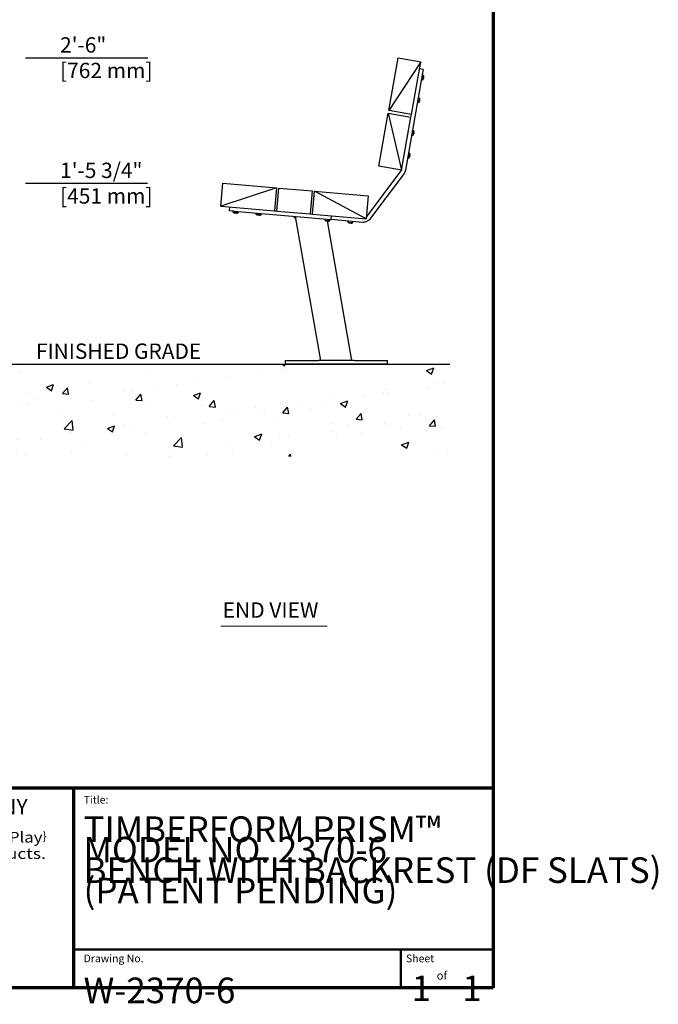
# Model space of a CAD drawing. Units: inches. Extents: x 6 to 146, y 5 to 169.
# Drawn here: x 84 to 146, y 5 to 102 of the extents above; entities that cross this region are included whole.
import ezdxf
from ezdxf.enums import TextEntityAlignment as Align

# ---------------------------------------------------------------- set-up
doc = ezdxf.new("R2018")
doc.units = ezdxf.units.IN
doc.header["$LTSCALE"] = 16
doc.header["$MEASUREMENT"] = 0
doc.layers.get('0').update_dxf_attribs({"linetype": 'CONTINUOUS'})
doc.layers.add('BOLD', color=1, linetype='CONTINUOUS')
doc.layers.add('HATCH', color=9, linetype='CONTINUOUS')
for name, color, linetype, lineweight in [('Border (ANSI)', 1, 'CONTINUOUS', 70), ('Dimension (ANSI)', 4, 'CONTINUOUS', 25), ('Hatch (ANSI)', 9, 'CONTINUOUS', 13), ('TITLE', 7, 'CONTINUOUS', 70), ('Title (ANSI)', 7, 'CONTINUOUS', 40), ('Visible (ANSI)', 2, 'CONTINUOUS', 30)]:
    doc.layers.add(name, color=color, linetype=linetype, lineweight=lineweight)
doc.styles.add('ARIAL', font='arial.ttf')
doc.styles.add('ROMANS_52', font='ariali.ttf')
doc.styles.add('Text Style183', font='arial.ttf')
doc.styles.add('Text Style249', font='arial.ttf')
doc.styles.add('Text Style258', font='ariali.ttf')
doc.styles.add('Text Style300', font='arial.ttf')

# ---------------------------------------------------------------- blocks, each defined once
blk = doc.blocks.new('Borders Border-A Size')
at = {"layer": 'Border (ANSI)'}
for p, q in [((8.125, 10.5625), (8.125, 0.4375)), ((8.125, 0.4375), (0.375, 0.4375))]:
    blk.add_line(p, q, dxfattribs=at)
blk = doc.blocks.new('Title Blocks Title-A Size')
at = {"layer": 'Hatch (ANSI)'}
h = blk.add_hatch(color=256, dxfattribs=at)
edge = h.paths.add_edge_path()
edge.add_arc((3.3078, 3.0705), 0.0309, 0, 90)
edge.add_line((3.3078, 3.1014), (2.9984, 3.1014))
edge.add_arc((2.9984, 3.0705), 0.0309, 90, 180)
edge.add_line((2.9674, 3.0705), (2.9674, 2.8854))
edge.add_line((2.9674, 2.8854), (3.1441, 3.0621))
edge.add_arc((3.1988, 3.0074), 0.0773, 45, 135, ccw=False)
edge.add_line((3.2535, 3.0621), (3.3387, 2.9769))
edge.add_line((3.3387, 2.9769), (3.3387, 3.0705))
at = {"layer": 'Hatch (ANSI)', "lineweight": 18}
h = blk.add_hatch(dxfattribs=at)
h.set_pattern_fill('ANSI31', color=256, scale=0.125, angle=2.5, style=0)
edge = h.paths.add_edge_path()
edge.add_line((3.3387, 2.9327), (3.3387, 2.8233))
edge.add_line((3.3387, 2.8233), (2.9674, 2.8233))
edge.add_line((2.9674, 2.8233), (3.1648, 3.0386))
edge.add_arc((3.1988, 3.0074), 0.0461, 45, 137.47802, ccw=False)
edge.add_line((3.2314, 3.04), (3.3387, 2.9327))
at = {"layer": 'Hatch (ANSI)'}
h = blk.add_hatch(color=256, dxfattribs=at)
edge = h.paths.add_edge_path()
edge.add_arc((2.9984, 2.7611), 0.0309, 180, 270)
edge.add_line((2.9984, 2.7302), (3.3387, 2.7302))
edge.add_line((3.3387, 2.7302), (3.3387, 2.7921))
edge.add_line((3.3387, 2.7921), (2.9674, 2.7921))
edge.add_line((2.9674, 2.7921), (2.9674, 2.7611))
at = {"layer": 'Border (ANSI)', "lineweight": 70}
for p, q in [((8.1081, 3.1483), (0.3581, 3.1483)), ((2.9206, 3.1483), (2.9206, 1.9296)), ((5.5456, 3.1483), (5.5456, 1.9296))]:
    blk.add_line(p, q, dxfattribs=at)
at = {"layer": 'Border (ANSI)', "lineweight": 50}
for p, q in [((0.3581, 2.8514), (2.9206, 2.8514)), ((0.3581, 2.6327), (2.9206, 2.6327)), ((0.3581, 2.4139), (2.9206, 2.4139)), ((0.3581, 2.1952), (2.9206, 2.1952)), ((1.1081, 2.1952), (1.1081, 1.9296)), ((8.1081, 2.1639), (5.5456, 2.1639)), ((7.5456, 1.9296), (7.5456, 2.1639)), ((2.9206, 2.0624), (1.1081, 2.0624))]:
    blk.add_line(p, q, dxfattribs=at)
at = {"layer": 'TITLE', "lineweight": 25}
for p, q in [((2.9674, 2.8854), (2.9674, 3.0705)), ((2.9984, 3.1014), (3.3078, 3.1014)), ((3.3387, 3.0705), (3.3387, 2.9769)), ((3.3387, 2.9769), (3.2535, 3.0621)), ((3.3387, 2.7921), (2.9674, 2.7921)), ((2.9674, 2.7611), (2.9674, 2.7921)), ((3.3387, 2.7302), (2.9984, 2.7302))]:
    blk.add_line(p, q, dxfattribs=at)
at = {"layer": 'TITLE', "lineweight": 50}
for p, q in [((0.4831, 3.0201), (0.4128, 2.8983)), ((0.5534, 2.8983), (0.4831, 3.0201)), ((0.4128, 2.8983), (0.5534, 2.8983)), ((0.4831, 2.8014), (0.4128, 2.6796)), ((0.5534, 2.6796), (0.4831, 2.8014)), ((0.4128, 2.6796), (0.5534, 2.6796)), ((0.4831, 2.5826), (0.4128, 2.4608)), ((0.5534, 2.4608), (0.4831, 2.5826)), ((0.4128, 2.4608), (0.5534, 2.4608)), ((0.4831, 2.3639), (0.4128, 2.2421)), ((0.5534, 2.2421), (0.4831, 2.3639)), ((0.4128, 2.2421), (0.5534, 2.2421))]:
    blk.add_line(p, q, dxfattribs=at)
at = {"layer": 'TITLE', "lineweight": 25}
for centre, radius, start, end in [((2.9984, 3.0705), 0.0309, 90, 180), ((3.1988, 3.0074), 0.0773, 45, 135), ((3.3078, 3.0705), 0.0309, 0, 90), ((2.9984, 2.7611), 0.0309, 180, 270)]:
    blk.add_arc(centre, radius, start, end, dxfattribs=at)
at = {"layer": 'Title (ANSI)'}
for p, q in [((2.9674, 2.8854), (3.1441, 3.0621)), ((3.3387, 2.7921), (3.3387, 2.7302))]:
    blk.add_line(p, q, dxfattribs=at)
for s, height, style, p in [('Date', 0.04687, 'ROMANS_52', (0.5924, 3.0547)), ('Revision', 0.04687, 'ROMANS_52', (1.1549, 3.0547)), ('By', 0.04687, 'ROMANS_52', (2.3737, 3.0547)), ('COLUMBIA CASCADE COMPANY', 0.095, 'Text Style249', (3.3856, 2.9883)), ('Drawn by:', 0.04687, 'ROMANS_52', (1.1549, 2.1249)), ('Scale', 0.04687, 'ROMANS_52', (0.4128, 2.1014)), ('Drawing No.', 0.046875, 'ROMANS_52', (5.6081, 2.0858)), ('Sheet ', 0.04687, 'ROMANS_52', (7.5768, 2.0858)), ("Ck'd by:", 0.04687, 'ROMANS_52', (1.1549, 1.9921)), ('of', 0.05, 'Text Style258', (7.7643, 1.9796))]:
    blk.add_text(s, height=height, dxfattribs=dict(style=style)).set_placement(p)
at = {"style": 'Text Style300', "width": 0.93}
blk.add_text('www.TimberForm.com', height=0.135, dxfattribs=at).set_placement((4.2331, 2.4445), align=Align.CENTER)
at = {"char_height": 0.0937, "attachment_point": 7, "style": 'ARIAL'}
for s, insert in [('\\fTahoma|b0|i0;\\W1.15;\\H0.0650;Makers of TimberForm\\fAIGDT|b0|i0;\\W1.15;\\H0.0500;\\}\\fTahoma|b0|i0;\\W1.15;\\H0.0650;, PipeLine\\fAIGDT|b0|i0;\\W1.15;\\H0.0500;\\}\\fTahoma|b0|i0;\\W1.15;\\H0.0650;, RePlay\\fAIGDT|b0|i0;\\W1.15;\\H0.0500;\\}', (3.3856, 2.8169)), ('\\fTahoma|b0|i0;\\W1.20;\\H0.0650;TimberForm\\fAIGDT|b0|i0;\\W1.20;\\H0.0500;\\}\\fTahoma|b0|i0;\\W1.20;\\H0.0650;-2 and CycLoops\\fAIGDT|b0|i0;\\W1.20;\\H0.0500;\\}\\fTahoma|b0|i0;\\W1.20;\\H0.0650; Products.', (3.3856, 2.7169))]:
    blk.add_mtext(s, dxfattribs=dict(at, insert=insert))
at = {"lineweight": 30, "flags": 104}
for tag, p in [('SERIES', (5.6081, 2.9764)), ('DATE4', (0.5924, 2.9453)), ('REVISION4', (1.1549, 2.9453)), ('DWN/CHK4', (2.3737, 2.9453)), ('MODEL-NO.', (5.6081, 2.8514)), ('DATE3', (0.5924, 2.7266)), ('REVISION3', (1.1549, 2.7266)), ('DWN/CHK3', (2.3737, 2.7266)), ('MODEL-DESCRIPTION_1', (5.6081, 2.7264)), ('MODEL-DESCRIPTION_2', (5.6081, 2.6014)), ('DATE2', (0.5924, 2.5078)), ('REVISION2', (1.1549, 2.5078)), ('DWN/CHK2', (2.3737, 2.5078)), ('PROJECT-NAME', (5.6081, 2.4764)), ('PROJECT-LOCATION', (5.6081, 2.3514)), ('DATE1', (0.5924, 2.2891)), ('REVISION1', (1.1549, 2.2891)), ('DWN/CHK1', (2.3737, 2.2891)), ('SCALE', (0.4128, 2.0233)), ('CUST-NAME', (5.6081, 2.2264)), ('DATE-DWN', (2.3737, 2.1249)), ('DWG-NO.', (5.6081, 1.9921)), ('S', (7.5768, 2.0046)), ('T', (7.9206, 2.0046))]:
    blk.add_attdef(tag, text='', height=0.08, dxfattribs=at).set_placement(p, align=Align.MIDDLE_LEFT)
for tag, p in [('4', (0.4831, 2.9453)), ('3', (0.4831, 2.7266)), ('2', (0.4831, 2.5078)), ('1', (0.4831, 2.2891))]:
    blk.add_attdef(tag, text='', height=0.0795, dxfattribs=at).set_placement(p, align=Align.MIDDLE_CENTER)
at = {"layer": 'TITLE', "style": 'ROMANS_52'}
blk.add_text('Title:', height=0.04687, dxfattribs=at).set_placement((5.6081, 3.0546))

msp = doc.modelspace()

# ---------------------------------------------------------------- hatches: boundary and pattern name
at = {"layer": 'HATCH'}
h = msp.add_hatch(dxfattribs=at)
h.set_pattern_fill('AR-CONC', color=256)
h.set_pattern_definition([(50, (0, 6.141), (7.1726, -0.62752), [0.75, -8.25]), (355, (0, 6.141), (-1.3875, 7.52192), [0.6, -6.6]), (100.4514, (0.598, 6.089), (5.7851, 6.8944), [0.6374, -7.01142]), (46.184, (0, 8.141), (10.6724, -1.6552), [1.125, -12.375]), (96.636, (0.889, 8.003), (9.3466, 9.7412), [0.9561, -10.5171]), (351.184, (0, 8.141), (9.3466, 9.7412), [0.9, -9.9]), (21, (1, 7.641), (5.96907, -4.0262), [0.75, -8.25]), (326, (1, 7.641), (2.43315, 7.2515), [0.6, -6.6]), (71.4514, (1.4974, 7.3056), (8.40222, 3.2253), [0.6374, -7.01142]), (37.5, (0, 6.1412), (0.1216, 3.32894), [0, -6.52, 0, -6.7, 0, -6.625]), (7.5, (0, 6.141), (2.630695, 3.94412), [0, -3.82, 0, -6.37, 0, -2.525]), (327.5, (-2.23, 6.1412), (5.338224, -0.22555), [0, -2.5, 0, -7.8, 0, -10.35]), (317.5, (-3.23, 6.141), (5.83186, 1.00105), [0, -3.25, 0, -5.18, 0, -7.35])])
h.paths.add_polyline_path([(125.79513, 67.93134), (9.9437, 67.93134), (9.9437, 58.93134), (125.79513, 58.93134)])

# ---------------------------------------------------------------- linework, layer by layer
at = {"lineweight": 20}
msp.add_line((103.40968, 42.34895), (113.80126, 42.34895), dxfattribs=at)
at = {"layer": 'BOLD'}
msp.add_line((9.9437, 67.93134), (125.79513, 67.93134), dxfattribs=at)
at = {"layer": 'Dimension (ANSI)'}
for p, q in [((84.32933, 97.88284), (96.2603, 97.88284)), ((84.32933, 85.62358), (96.24918, 85.62358))]:
    msp.add_line(p, q, dxfattribs=at)
at = {"layer": 'Visible (ANSI)'}
for p, q in [((119.80639, 92.71292), (120.71799, 97.88284)), ((122.93381, 97.49214), (119.80651, 92.71287)), ((120.71799, 97.88284), (122.93381, 97.49214)), ((122.02216, 92.32189), (122.93381, 97.49214)), ((123.14893, 96.55261), (121.44373, 86.88193)), ((123.17982, 96.7278), (122.81052, 96.79292)), ((123.17982, 96.7278), (123.14893, 96.55261)), ((123.13035, 95.69613), (122.99992, 95.70754)), ((123.21182, 96.15818), (123.08536, 96.19207)), ((123.21182, 96.15818), (123.13035, 95.69613)), ((123.17747, 95.78969), (123.17751, 95.78996)), ((123.19787, 95.90543), (123.20369, 95.93841)), ((123.22405, 96.05388), (123.2241, 96.05415)), ((122.73964, 93.48031), (122.60921, 93.49173)), ((122.82111, 93.94236), (122.69465, 93.97625)), ((122.82111, 93.94236), (122.73964, 93.48031)), ((122.78676, 93.57388), (122.78681, 93.57414)), ((122.80717, 93.68961), (122.81298, 93.72259)), ((122.83334, 93.83806), (122.83339, 93.83833)), ((118.85127, 87.29616), (119.76287, 92.46609)), ((119.76293, 92.4664), (119.76287, 92.46609)), ((119.76293, 92.4664), (121.97874, 92.07569)), ((119.763, 92.46609), (121.06709, 86.90545)), ((119.80639, 92.71292), (119.80634, 92.7126)), ((122.02216, 92.32189), (119.80634, 92.7126)), ((121.06709, 86.90545), (121.97874, 92.07569)), ((121.97874, 92.07569), (122.02216, 92.32189)), ((122.25676, 90.74174), (122.13029, 90.77563)), ((122.25676, 90.74174), (122.17528, 90.27969)), ((122.24281, 90.48899), (122.24863, 90.52197)), ((122.26899, 90.63744), (122.26903, 90.63771)), ((122.17528, 90.27969), (122.04486, 90.2911)), ((122.2224, 90.37325), (122.22245, 90.37352)), ((121.86605, 88.52592), (121.73958, 88.55981)), ((121.86605, 88.52592), (121.78458, 88.06387)), ((121.78458, 88.06387), (121.65415, 88.07528)), ((121.83169, 88.15743), (121.83174, 88.1577)), ((121.8521, 88.27317), (121.85792, 88.30615)), ((121.87828, 88.42162), (121.87832, 88.42189)), ((117.63478, 82.31456), (121.00461, 86.78648)), ((121.06709, 86.90545), (118.85127, 87.29616)), ((121.3041, 86.5608), (117.93427, 82.08888)), ((103.40968, 83.38215), (103.60578, 85.62358)), ((108.8355, 85.16592), (103.40968, 83.38215)), ((103.60578, 85.62358), (108.83548, 85.16604)), ((108.8358, 85.16602), (108.6397, 82.92458)), ((108.8358, 85.16602), (108.83548, 85.16604)), ((108.88875, 82.90279), (109.08485, 85.14423)), ((109.08485, 85.14423), (112.32248, 84.86097)), ((112.32248, 84.86097), (112.12638, 82.61953)), ((112.37543, 82.59774), (112.57153, 84.83918)), ((112.57185, 84.83915), (112.57153, 84.83918)), ((117.60545, 82.14018), (112.57181, 84.83903)), ((112.57185, 84.83915), (117.80155, 84.38162)), ((117.80155, 84.38162), (117.60545, 82.14018)), ((103.40968, 83.38215), (108.6397, 82.92458)), ((104.25078, 83.30856), (104.2181, 82.93499)), ((104.7162, 82.89141), (104.2181, 82.93499)), ((104.62679, 82.76831), (104.62679, 82.89923)), ((105.09418, 82.72741), (104.62679, 82.76831)), ((104.7162, 82.89141), (114.18005, 82.06343)), ((105.09418, 82.72741), (105.11692, 82.85635)), ((108.6397, 82.92458), (108.88875, 82.90279)), ((108.88875, 82.90279), (112.12638, 82.61953)), ((104.7241, 82.72952), (104.72437, 82.7295)), ((104.84117, 82.71928), (104.87454, 82.71636)), ((104.99134, 82.70614), (104.99161, 82.70612)), ((106.86823, 82.57221), (106.86823, 82.70313)), ((107.33562, 82.53131), (106.86823, 82.57221)), ((106.96554, 82.53342), (106.96581, 82.5334)), ((107.08261, 82.52318), (107.11598, 82.52026)), ((107.23278, 82.51004), (107.23305, 82.51002)), ((107.33562, 82.53131), (107.35835, 82.66025)), ((110.60359, 82.2454), (110.60359, 82.37633)), ((110.71268, 82.23586), (110.60359, 82.2454)), ((113.16883, 68.30634), (110.68923, 82.36884)), ((110.7009, 82.20662), (110.70117, 82.2066)), ((112.12638, 82.61953), (112.37543, 82.59774)), ((112.37543, 82.59774), (117.60545, 82.14018)), ((113.59197, 81.98395), (113.59197, 82.11488)), ((114.05937, 81.94306), (113.59197, 81.98395)), ((113.68929, 81.94517), (113.68956, 81.94515)), ((113.80636, 81.93493), (113.83972, 81.93201)), ((116.21511, 68.30634), (113.81211, 81.93442)), ((113.95653, 81.92179), (113.9568, 81.92176)), ((114.05937, 81.94306), (114.0821, 82.072)), ((114.18005, 82.06343), (114.21273, 82.437)), ((117.26992, 81.7931), (114.18005, 82.06343)), ((115.83341, 81.78785), (115.83341, 81.91878)), ((116.3008, 81.74696), (115.83341, 81.78785)), ((116.3008, 81.74696), (116.32354, 81.8759)), ((115.93072, 81.74907), (115.93099, 81.74905)), ((116.0478, 81.73883), (116.08116, 81.73591)), ((116.19797, 81.72569), (116.19824, 81.72566)), ((109.69197, 68.30634), (109.89856, 68.30634)), ((109.69197, 68.30634), (109.69197, 67.93134)), ((109.89856, 67.93134), (109.69197, 67.93134)), ((109.89856, 68.30634), (112.92043, 68.30634)), ((112.92043, 67.93134), (109.89856, 67.93134)), ((112.92043, 68.30634), (112.96384, 68.30634)), ((112.96384, 67.93134), (112.92043, 67.93134)), ((116.4201, 68.30634), (112.96384, 68.30634)), ((116.4201, 67.93134), (112.96384, 67.93134)), ((116.4201, 68.30634), (116.46351, 68.30634)), ((116.46351, 67.93134), (116.4201, 67.93134)), ((116.46351, 68.30634), (119.48538, 68.30634)), ((119.48538, 67.93134), (116.46351, 67.93134)), ((119.48538, 68.30634), (119.69197, 68.30634)), ((119.69197, 67.93134), (119.48538, 67.93134)), ((119.69197, 67.93134), (119.69197, 68.30634))]:
    msp.add_line(p, q, dxfattribs=at)
for centre, radius, start, end in [((122.5851, 96.03048), 0.6396, 328.4831491, 337.7420332), ((123.17038, 95.79094), 0.0072, 337.7420332, 350), ((122.5851, 96.03048), 0.6396, 2.2579668, 11.5168509), ((123.21701, 96.0554), 0.0072, 350, 2.2579668), ((122.19439, 93.81466), 0.6396, 328.4831491, 337.7420332), ((122.77967, 93.57513), 0.0072, 337.7420332, 350), ((122.19439, 93.81466), 0.6396, 2.2579668, 11.5168509), ((122.8263, 93.83958), 0.0072, 350, 2.2579668), ((121.63003, 90.61404), 0.6396, 2.2579668, 11.5168509), ((122.26194, 90.63896), 0.0072, 350, 2.2579668), ((121.63003, 90.61404), 0.6396, 328.4831491, 337.7420332), ((122.21531, 90.3745), 0.0072, 337.7420332, 350), ((121.23932, 88.39822), 0.6396, 2.2579668, 11.5168509), ((121.23932, 88.39822), 0.6396, 328.4831491, 337.7420332), ((121.8246, 88.15868), 0.0072, 337.7420332, 350), ((121.87123, 88.42314), 0.0072, 350, 2.2579668), ((104.91234, 83.34062), 0.6396, 243.4831491, 252.7420332), ((104.72473, 82.73669), 0.0072, 252.7420332, 265), ((104.99224, 82.71329), 0.0072, 265, 277.2579668), ((104.91234, 83.34062), 0.6396, 277.2579668, 286.5168509), ((107.15378, 83.14452), 0.6396, 243.4831491, 252.7420332), ((106.96617, 82.54059), 0.0072, 252.7420332, 265), ((107.23368, 82.51719), 0.0072, 265, 277.2579668), ((107.15378, 83.14452), 0.6396, 277.2579668, 286.5168509), ((110.88914, 82.81772), 0.6396, 243.4831491, 252.7420332), ((110.70153, 82.21379), 0.0072, 252.7420332, 265), ((113.87753, 82.55627), 0.6396, 243.4831491, 252.7420332), ((113.68991, 81.95234), 0.0072, 252.7420332, 265), ((113.95743, 81.92894), 0.0072, 265, 277.2579668), ((113.87753, 82.55627), 0.6396, 277.2579668, 286.5168509), ((116.11897, 82.36017), 0.6396, 243.4831491, 252.7420332), ((115.93135, 81.75624), 0.0072, 252.7420332, 265), ((116.19886, 81.73284), 0.0072, 265, 277.2579668), ((116.11897, 82.36017), 0.6396, 277.2579668, 286.5168509)]:
    msp.add_arc(centre, radius, start, end, dxfattribs=at)
for centre, major_axis, ratio, start_param, end_param in [((122.58833, 96.03005), (-0.08526, -0.63279), 0.99618841, 1.31747698, 1.42654912), ((122.59476, 96.06654), (0.61675, -0.16526), 0.00354093, 0.10379655, 0.21286869), ((122.58184, 95.99329), (0.63608, -0.05565), 0.00354093, 6.07031662, 6.17938876), ((122.58828, 96.02979), (-0.13631, -0.62379), 0.99618841, 1.71504353, 1.82411567), ((122.19762, 93.81423), (-0.08526, -0.63279), 0.99618841, 1.31747698, 1.42654912), ((122.20405, 93.85073), (0.61675, -0.16526), 0.00354093, 0.10379655, 0.21286869), ((122.19114, 93.77747), (0.63608, -0.05565), 0.00354093, 6.07031662, 6.17938876), ((122.19757, 93.81397), (-0.13631, -0.62379), 0.99618841, 1.71504353, 1.82411567), ((119.21691, 87.23169), (7.16656, 1.51848), 0.70089479, 1.34792087, 1.3479386), ((121.08363, 97.81837), (6.21501, -3.87802), 0.70089479, 4.93524671, 4.93526444), ((121.63326, 90.6136), (-0.08526, -0.63279), 0.99618841, 1.31747698, 1.42654912), ((121.6397, 90.6501), (0.61675, -0.16526), 0.00354093, 0.10379655, 0.21286869), ((121.62678, 90.57685), (0.63608, -0.05565), 0.00354093, 6.07031662, 6.17938876), ((121.63321, 90.61334), (-0.13631, -0.62379), 0.99618841, 1.71504353, 1.82411567), ((121.24255, 88.39779), (-0.08526, -0.63279), 0.99618841, 1.31747698, 1.42654912), ((121.24899, 88.43428), (0.61675, -0.16526), 0.00354093, 0.10379655, 0.21286869), ((121.23607, 88.36103), (0.63608, -0.05565), 0.00354093, 6.07031662, 6.17938876), ((121.24251, 88.39753), (-0.13631, -0.62379), 0.99618841, 1.71504353, 1.82411567), ((103.57342, 85.25372), (2.13731, -7.00695), 0.70089479, 1.34792087, 1.3479386), ((117.76919, 84.01175), (-3.32158, -6.52935), 0.70089479, 4.93524671, 4.93526444), ((104.91219, 83.33737), (-0.63781, 0.02978), 0.99618841, 1.31747698, 1.42654912), ((104.94911, 83.33414), (-0.11088, -0.62881), 0.00354093, 0.10379655, 0.21286869), ((104.87501, 83.34062), (0, -0.63851), 0.00354093, 6.07031662, 6.17938876), ((104.91193, 83.33739), (-0.6333, 0.08142), 0.99618841, 1.71504353, 1.82411567), ((107.15363, 83.14127), (-0.63781, 0.02978), 0.99618841, 1.31747698, 1.42654912), ((107.19055, 83.13804), (-0.11088, -0.62881), 0.00354093, 0.10379655, 0.21286869), ((107.11645, 83.14452), (0, -0.63851), 0.00354093, 6.07031662, 6.17938876), ((107.15337, 83.14129), (-0.6333, 0.08142), 0.99618841, 1.71504353, 1.82411567), ((110.88899, 82.81447), (-0.63781, 0.02978), 0.99618841, 1.31747698, 1.34738089), ((113.87738, 82.55302), (-0.63781, 0.02978), 0.99618841, 1.31747698, 1.42654912), ((113.9143, 82.54979), (-0.11088, -0.62881), 0.00354093, 0.10379655, 0.21286869), ((113.8402, 82.55627), (0, -0.63851), 0.00354093, 6.07031662, 6.17938876), ((113.87711, 82.55304), (-0.6333, 0.08142), 0.99618841, 1.71504353, 1.82411567), ((116.11882, 82.35692), (-0.63781, 0.02978), 0.99618841, 1.31747698, 1.42654912), ((116.15573, 82.35369), (-0.11088, -0.62881), 0.00354093, 0.10379655, 0.21286869), ((116.08164, 82.36017), (0, -0.63851), 0.00354093, 6.07031662, 6.17938876), ((116.11855, 82.35694), (-0.6333, 0.08142), 0.99618841, 1.71504353, 1.82411567)]:
    msp.add_ellipse(centre, major_axis=major_axis, ratio=ratio, start_param=start_param, end_param=end_param, dxfattribs=at)
for points, knots in [([(123.20825, 95.9024), (123.20886, 95.90222), (123.20917, 95.90087), (123.209, 95.89582), (123.20852, 95.89211), (123.20702, 95.88365), (123.2059, 95.87833), (123.20315, 95.86688), (123.20154, 95.86076), (123.1999, 95.85503)], [0, 0, 0, 0, 0.04614633, 0.04614633, 0.092292659, 0.092292659, 0.138444551, 0.138444551, 0.183721244, 0.183721244, 0.183721244, 0.183721244]), ([(123.22283, 95.98507), (123.2224, 95.97903), (123.22182, 95.97261), (123.22046, 95.96083), (123.2197, 95.95548), (123.21821, 95.94708), (123.21739, 95.94347), (123.21583, 95.93879), (123.2151, 95.93768), (123.21448, 95.93771)], [0, 0, 0, 0, 0.04614633, 0.04614633, 0.092292659, 0.092292659, 0.138444551, 0.138444551, 0.183721244, 0.183721244, 0.183721244, 0.183721244]), ([(122.81755, 93.68658), (122.81815, 93.6864), (122.81846, 93.68506), (122.81829, 93.68), (122.81781, 93.67629), (122.81632, 93.66783), (122.81519, 93.66251), (122.81245, 93.65106), (122.81083, 93.64494), (122.80919, 93.63922)], [0, 0, 0, 0, 0.04614633, 0.04614633, 0.092292659, 0.092292659, 0.138444551, 0.138444551, 0.183721244, 0.183721244, 0.183721244, 0.183721244]), ([(122.83212, 93.76926), (122.83169, 93.76322), (122.83111, 93.75679), (122.82976, 93.74502), (122.82899, 93.73967), (122.8275, 93.73126), (122.82668, 93.72765), (122.82512, 93.72297), (122.82439, 93.72186), (122.82377, 93.72189)], [0, 0, 0, 0, 0.04614633, 0.04614633, 0.092292659, 0.092292659, 0.138444551, 0.138444551, 0.183721244, 0.183721244, 0.183721244, 0.183721244]), ([(122.25319, 90.48596), (122.25379, 90.48577), (122.2541, 90.48443), (122.25394, 90.47938), (122.25346, 90.47567), (122.25196, 90.4672), (122.25084, 90.46189), (122.24809, 90.45044), (122.24647, 90.44432), (122.24484, 90.43859)], [0, 0, 0, 0, 0.04614633, 0.04614633, 0.092292659, 0.092292659, 0.138444551, 0.138444551, 0.183721244, 0.183721244, 0.183721244, 0.183721244]), ([(122.26777, 90.56863), (122.26734, 90.56259), (122.26675, 90.55617), (122.2654, 90.54439), (122.26463, 90.53904), (122.26314, 90.53064), (122.26232, 90.52702), (122.26077, 90.52235), (122.26003, 90.52123), (122.25942, 90.52127)], [0, 0, 0, 0, 0.04614633, 0.04614633, 0.092292659, 0.092292659, 0.138444551, 0.138444551, 0.183721244, 0.183721244, 0.183721244, 0.183721244]), ([(121.86248, 88.27014), (121.86308, 88.26996), (121.86339, 88.26861), (121.86323, 88.26356), (121.86275, 88.25985), (121.86125, 88.25139), (121.86013, 88.24607), (121.85738, 88.23462), (121.85576, 88.2285), (121.85413, 88.22277)], [0, 0, 0, 0, 0.04614633, 0.04614633, 0.092292659, 0.092292659, 0.138444551, 0.138444551, 0.183721244, 0.183721244, 0.183721244, 0.183721244]), ([(121.87706, 88.35281), (121.87663, 88.34677), (121.87604, 88.34035), (121.87469, 88.32857), (121.87392, 88.32322), (121.87244, 88.31482), (121.87161, 88.31121), (121.87006, 88.30653), (121.86932, 88.30542), (121.86871, 88.30545)], [0, 0, 0, 0, 0.04614633, 0.04614633, 0.092292659, 0.092292659, 0.138444551, 0.138444551, 0.183721244, 0.183721244, 0.183721244, 0.183721244]), ([(121.00461, 86.78648), (121.02236, 86.81003), (121.03726, 86.83559), (121.05515, 86.87672), (121.06039, 86.89116), (121.06474, 86.90587)], [0, 0, 0, 0, 0.225298583, 0.225298583, 0.342678905, 0.342678905, 0.342678905, 0.342678905]), ([(121.44373, 86.88193), (121.43349, 86.82385), (121.41643, 86.76718), (121.3694, 86.65902), (121.33959, 86.6079), (121.3041, 86.5608)], [0, 0, 0, 0, 0.449679773, 0.449679773, 0.899359546, 0.899359546, 0.899359546, 0.899359546]), ([(104.83906, 82.70867), (104.83893, 82.70806), (104.83762, 82.70763), (104.83257, 82.70736), (104.82883, 82.70751), (104.82027, 82.70827), (104.81488, 82.70892), (104.80323, 82.71066), (104.797, 82.71174), (104.79115, 82.71287)], [0, 0, 0, 0, 0.04614633, 0.04614633, 0.092292659, 0.092292659, 0.138444551, 0.138444551, 0.183721244, 0.183721244, 0.183721244, 0.183721244]), ([(104.92269, 82.70136), (104.91664, 82.70126), (104.91018, 82.70128), (104.89834, 82.7016), (104.89294, 82.7019), (104.88444, 82.70265), (104.88077, 82.70315), (104.87597, 82.7043), (104.8748, 82.70493), (104.87478, 82.70555)], [0, 0, 0, 0, 0.04614633, 0.04614633, 0.092292659, 0.092292659, 0.138444551, 0.138444551, 0.183721244, 0.183721244, 0.183721244, 0.183721244]), ([(107.0805, 82.51257), (107.08037, 82.51196), (107.07906, 82.51153), (107.07401, 82.51126), (107.07027, 82.51141), (107.06171, 82.51217), (107.05632, 82.51282), (107.04467, 82.51456), (107.03843, 82.51564), (107.03258, 82.51677)], [0, 0, 0, 0, 0.04614633, 0.04614633, 0.092292659, 0.092292659, 0.138444551, 0.138444551, 0.183721244, 0.183721244, 0.183721244, 0.183721244]), ([(107.16413, 82.50526), (107.15807, 82.50516), (107.15162, 82.50518), (107.13977, 82.5055), (107.13438, 82.5058), (107.12588, 82.50655), (107.12221, 82.50705), (107.11741, 82.5082), (107.11624, 82.50883), (107.11622, 82.50945)], [0, 0, 0, 0, 0.04614633, 0.04614633, 0.092292659, 0.092292659, 0.138444551, 0.138444551, 0.183721244, 0.183721244, 0.183721244, 0.183721244]), ([(113.80425, 81.92432), (113.80412, 81.92371), (113.80281, 81.92328), (113.79776, 81.92301), (113.79402, 81.92316), (113.78546, 81.92391), (113.78006, 81.92457), (113.76842, 81.92631), (113.76218, 81.92739), (113.75633, 81.92851)], [0, 0, 0, 0, 0.04614633, 0.04614633, 0.092292659, 0.092292659, 0.138444551, 0.138444551, 0.183721244, 0.183721244, 0.183721244, 0.183721244]), ([(113.88788, 81.91701), (113.88182, 81.91691), (113.87537, 81.91693), (113.86352, 81.91725), (113.85813, 81.91755), (113.84962, 81.9183), (113.84595, 81.9188), (113.84116, 81.91994), (113.83998, 81.92058), (113.83996, 81.9212)], [0, 0, 0, 0, 0.04614633, 0.04614633, 0.092292659, 0.092292659, 0.138444551, 0.138444551, 0.183721244, 0.183721244, 0.183721244, 0.183721244]), ([(117.93427, 82.08888), (117.90492, 82.04994), (117.87185, 82.01396), (117.76271, 81.91625), (117.67785, 81.86593), (117.53529, 81.81542), (117.48307, 81.803), (117.3769, 81.78949), (117.32324, 81.78844), (117.26992, 81.7931)], [0, 0, 0, 0, 0.37180085, 0.37180085, 1.11699219, 1.11699219, 1.52506628, 1.52506628, 1.93314032, 1.93314032, 1.93314032, 1.93314032]), ([(116.04568, 81.72822), (116.04555, 81.72761), (116.04424, 81.72718), (116.0392, 81.72691), (116.03546, 81.72706), (116.0269, 81.72781), (116.0215, 81.72847), (116.00986, 81.73021), (116.00362, 81.73129), (115.99777, 81.73241)], [0, 0, 0, 0, 0.04614633, 0.04614633, 0.092292659, 0.092292659, 0.138444551, 0.138444551, 0.183721244, 0.183721244, 0.183721244, 0.183721244]), ([(116.12932, 81.7209), (116.12326, 81.72081), (116.11681, 81.72083), (116.10496, 81.72115), (116.09956, 81.72145), (116.09106, 81.7222), (116.08739, 81.7227), (116.0826, 81.72384), (116.08142, 81.72448), (116.0814, 81.7251)], [0, 0, 0, 0, 0.04614633, 0.04614633, 0.092292659, 0.092292659, 0.138444551, 0.138444551, 0.183721244, 0.183721244, 0.183721244, 0.183721244])]:
    msp.add_open_spline(points, degree=3, knots=knots, dxfattribs=at)
msp.add_open_spline([(117.619, 82.29502), (117.62447, 82.30135), (117.62974, 82.30787), (117.63478, 82.31456)], degree=3, dxfattribs=at)

# ---------------------------------------------------------------- block references
at = {"xscale": 16, "yscale": 16, "zscale": 16}
msp.add_blockref('Borders Border-A Size', (0, 0), dxfattribs=at)
ref = msp.add_blockref('Title Blocks Title-A Size', (0.2709, -23.87315), dxfattribs=dict(xscale=16, yscale=16, zscale=16))
lines = msp.add_mtext('TIMBERFORM PRISM™', dxfattribs={"insert": (90, 23.75), "char_height": 2.5, "attachment_point": 1, "line_spacing_factor": 0.381})
ref.add_attrib('SERIES', '', (90, 23.75), dxfattribs={"flags": 104}).embed_mtext(lines)
lines = msp.add_mtext('MODEL NO. 2370-6', dxfattribs={"insert": (90, 21.75), "char_height": 2.5, "attachment_point": 1, "line_spacing_factor": 0.381})
ref.add_attrib('MODEL-NO.', '', (90, 21.75), dxfattribs={"flags": 104}).embed_mtext(lines)
lines = msp.add_mtext('BENCH WITH BACKREST (DF SLATS)', dxfattribs={"insert": (90, 19.75), "char_height": 2.5, "attachment_point": 1, "line_spacing_factor": 0.381})
ref.add_attrib('MODEL-DESCRIPTION_1', '', (90, 19.75), dxfattribs={"flags": 104}).embed_mtext(lines)
lines = msp.add_mtext('(PATENT PENDING)', dxfattribs={"insert": (90, 17.75), "char_height": 2.5, "attachment_point": 1, "line_spacing_factor": 0.381})
ref.add_attrib('MODEL-DESCRIPTION_2', '', (90, 17.75), dxfattribs={"flags": 104}).embed_mtext(lines)
lines = msp.add_mtext('W-2370-6', dxfattribs={"insert": (90, 8), "char_height": 2.5, "attachment_point": 1, "line_spacing_factor": 0.381})
ref.add_attrib('DWG-NO.', '', (90, 8), dxfattribs={"flags": 104}).embed_mtext(lines)
lines = msp.add_mtext('1', dxfattribs={"insert": (122.04992, 8.2), "char_height": 2.5, "attachment_point": 1, "line_spacing_factor": 0.381})
ref.add_attrib('S', '', (122.04992, 8.2), dxfattribs={"flags": 104}).embed_mtext(lines)
lines = msp.add_mtext('1', dxfattribs={"insert": (127, 8.2), "char_height": 2.5, "attachment_point": 1, "line_spacing_factor": 0.381})
ref.add_attrib('T', '', (127, 8.2), dxfattribs={"flags": 104}).embed_mtext(lines)
lines = msp.add_mtext('08-05-22', dxfattribs={"insert": (38.25, 10.125), "char_height": 2.5, "attachment_point": 1, "line_spacing_factor": 0.381})
ref.add_attrib('DATE-DWN', '', (38.25, 10.125), dxfattribs={"flags": 104}).embed_mtext(lines)
lines = msp.add_mtext('08-05-22', dxfattribs={"insert": (38.25, 8), "char_height": 2.5, "attachment_point": 1, "line_spacing_factor": 0.381})
ref.add_attrib('DATE-CHK', '', (38.25, 8), dxfattribs={"flags": 104}).embed_mtext(lines)
lines = msp.add_mtext('3/4" = 1\'-0"', dxfattribs={"insert": (6.875, 8.5), "char_height": 2.5, "attachment_point": 1, "line_spacing_factor": 0.381})
ref.add_attrib('SCALE', '', (6.875, 8.5), dxfattribs={"flags": 104}).embed_mtext(lines)

# ---------------------------------------------------------------- texts
at = {"insert": (103.58414, 42.68735), "char_height": 1.504, "attachment_point": 7, "style": 'Text Style183'}
msp.add_mtext('END VIEW', dxfattribs=at)
at = {"layer": 'Dimension (ANSI)', "char_height": 1.4992, "attachment_point": 4, "style": 'ARIAL'}
for s, insert in [('\\A1;2\'-6"\\P[762 mm]', (87.69866, 97.88284)), ('\\A1;\\fArial|b0|i0;1\'-5 3/4"\\P\\fArial|b0|i0;[451 mm]', (87.69866, 85.62358)), ('\\A1;FINISHED GRADE', (85.34116, 69.20697))]:
    msp.add_mtext(s, dxfattribs=dict(at, insert=insert))

doc.saveas('drawing.dxf')
